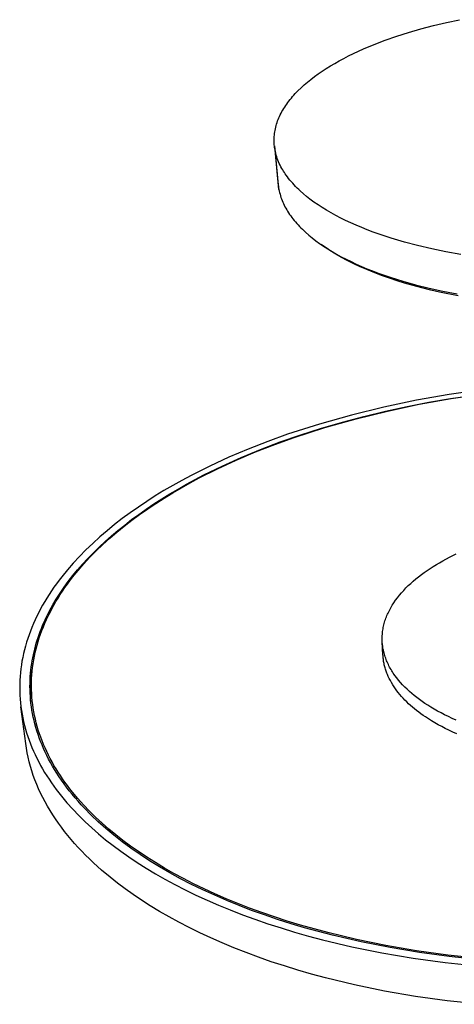
# Model space of a CAD drawing. Units: millimetres. Extents: x -402 to 387, y -387 to 258.
# Drawn here: x -402 to -290, y -386 to -132 of the extents above; entities that cross this region are included whole.
import ezdxf

# ---------------------------------------------------------------- set-up
doc = ezdxf.new("R2010")
doc.units = ezdxf.units.MM
doc.header["$MEASUREMENT"] = 0
doc.layers.add('Default', color=7, linetype='Continuous', true_color=0x000000)

msp = doc.modelspace()

# ---------------------------------------------------------------- linework, layer by layer
at = {"layer": 'Default', "color": 7, "true_color": 0xffffff}
for p, q in [((-292.13, -132.62), (-288.74, -131.9)), ((-301.94, -135.21), (-298.74, -134.28)), ((-298.74, -134.28), (-295.51, -133.43)), ((-295.51, -133.43), (-292.13, -132.62)), ((-307.97, -137.22), (-304.97, -136.17)), ((-304.97, -136.17), (-301.94, -135.21)), ((-316.13, -140.63), (-313.56, -139.45)), ((-313.56, -139.45), (-310.78, -138.29)), ((-310.78, -138.29), (-307.97, -137.22)), ((-319.82, -142.51), (-318.66, -141.89)), ((-318.66, -141.89), (-317.4, -141.25)), ((-317.4, -141.25), (-316.13, -140.63)), ((-324.23, -145.18), (-323.22, -144.52)), ((-323.22, -144.52), (-322.1, -143.83)), ((-322.1, -143.83), (-320.97, -143.16)), ((-320.97, -143.16), (-319.82, -142.51)), ((-328.03, -148), (-327.17, -147.3)), ((-327.17, -147.3), (-326.21, -146.57)), ((-326.21, -146.57), (-325.23, -145.86)), ((-325.23, -145.86), (-324.23, -145.18)), ((-330.48, -150.23), (-329.69, -149.46)), ((-329.69, -149.46), (-328.87, -148.72)), ((-328.87, -148.72), (-328.03, -148)), ((-332.51, -152.49), (-332.19, -152.1)), ((-332.19, -152.1), (-331.86, -151.71)), ((-331.86, -151.71), (-331.53, -151.33)), ((-331.53, -151.33), (-331.19, -150.96)), ((-331.19, -150.96), (-330.48, -150.23)), ((-334.4, -155.22), (-334.16, -154.82)), ((-334.16, -154.82), (-333.91, -154.43)), ((-333.91, -154.43), (-333.66, -154.05)), ((-333.66, -154.05), (-333.4, -153.67)), ((-333.4, -153.67), (-333.13, -153.29)), ((-333.13, -153.29), (-332.82, -152.89)), ((-332.82, -152.89), (-332.51, -152.49)), ((-335.57, -157.61), (-335.41, -157.22)), ((-335.41, -157.22), (-335.24, -156.83)), ((-335.24, -156.83), (-335.05, -156.44)), ((-335.05, -156.44), (-334.84, -156.03)), ((-334.84, -156.03), (-334.63, -155.62)), ((-334.63, -155.62), (-334.4, -155.22)), ((-336.32, -160.05), (-336.23, -159.65)), ((-336.23, -159.65), (-336.12, -159.23)), ((-336.12, -159.23), (-336, -158.82)), ((-336, -158.82), (-335.87, -158.41)), ((-335.87, -158.41), (-335.73, -158.01)), ((-335.73, -158.01), (-335.57, -157.61)), ((-336.64, -162.89), (-336.63, -162.48)), ((-336.63, -162.48), (-336.61, -162.07)), ((-336.61, -162.07), (-336.58, -161.66)), ((-336.58, -161.66), (-336.53, -161.26)), ((-336.53, -161.26), (-336.47, -160.85)), ((-336.47, -160.85), (-336.41, -160.45)), ((-336.41, -160.45), (-336.32, -160.05)), ((-336.64, -163.22), (-336.64, -162.89)), ((-336.63, -163.55), (-336.64, -163.22)), ((-336.61, -163.88), (-336.63, -163.55)), ((-336.59, -164.2), (-336.61, -163.88)), ((-336.55, -164.53), (-336.59, -164.2)), ((-336.56, -164.48), (-335.57, -174.51)), ((-336.51, -164.85), (-336.55, -164.53)), ((-336.46, -165.18), (-336.51, -164.85)), ((-336.41, -165.5), (-336.46, -165.18)), ((-335.4, -175.71), (-336.41, -165.5)), ((-336.32, -165.94), (-336.41, -165.5)), ((-336.21, -166.37), (-336.32, -165.94)), ((-336.1, -166.81), (-336.21, -166.37)), ((-335.97, -167.23), (-336.1, -166.81)), ((-335.82, -167.67), (-335.97, -167.23)), ((-335.66, -168.11), (-335.82, -167.67)), ((-335.48, -168.53), (-335.66, -168.11)), ((-335.3, -168.96), (-335.48, -168.53)), ((-335.09, -169.39), (-335.3, -168.96)), ((-334.87, -169.82), (-335.09, -169.39)), ((-334.64, -170.25), (-334.87, -169.82)), ((-334.4, -170.66), (-334.64, -170.25)), ((-334.19, -171.01), (-334.4, -170.66)), ((-333.98, -171.35), (-334.19, -171.01)), ((-333.75, -171.68), (-333.98, -171.35)), ((-333.52, -172.02), (-333.75, -171.68)), ((-333.21, -172.44), (-333.52, -172.02)), ((-332.89, -172.86), (-333.21, -172.44)), ((-335.57, -174.51), (-335.52, -174.91)), ((-335.52, -174.91), (-335.47, -175.31)), ((-332.56, -173.28), (-332.89, -172.86)), ((-332.22, -173.68), (-332.56, -173.28)), ((-331.85, -174.1), (-332.22, -173.68)), ((-331.47, -174.52), (-331.85, -174.1)), ((-331.08, -174.92), (-331.47, -174.52)), ((-330.69, -175.32), (-331.08, -174.92)), ((-335.47, -175.31), (-335.4, -175.71)), ((-335.4, -175.71), (-335.32, -176.12)), ((-335.32, -176.12), (-335.22, -176.52)), ((-335.22, -176.52), (-335.12, -176.93)), ((-335.12, -176.93), (-335, -177.33)), ((-335, -177.33), (-334.87, -177.73)), ((-334.87, -177.73), (-334.73, -178.14)), ((-330.3, -175.7), (-330.69, -175.32)), ((-329.9, -176.07), (-330.3, -175.7)), ((-329.08, -176.8), (-329.9, -176.07)), ((-328.24, -177.5), (-329.08, -176.8)), ((-327.38, -178.18), (-328.24, -177.5)), ((-334.73, -178.14), (-334.57, -178.54)), ((-334.57, -178.54), (-334.41, -178.94)), ((-334.41, -178.94), (-334.23, -179.34)), ((-334.23, -179.34), (-334.04, -179.74)), ((-334.04, -179.74), (-333.84, -180.14)), ((-333.84, -180.14), (-333.62, -180.54)), ((-326.35, -178.94), (-327.38, -178.18)), ((-325.29, -179.67), (-326.35, -178.94)), ((-324.22, -180.37), (-325.29, -179.67)), ((-333.62, -180.54), (-333.39, -180.94)), ((-333.39, -180.94), (-333.16, -181.33)), ((-333.16, -181.33), (-332.9, -181.73)), ((-332.9, -181.73), (-332.64, -182.12)), ((-332.64, -182.12), (-332.37, -182.51)), ((-332.37, -182.51), (-332.08, -182.9)), ((-323.13, -181.04), (-324.22, -180.37)), ((-321.92, -181.74), (-323.13, -181.04)), ((-320.7, -182.41), (-321.92, -181.74)), ((-319.46, -183.06), (-320.7, -182.41)), ((-332.08, -182.9), (-331.78, -183.29)), ((-331.78, -183.29), (-331.47, -183.68)), ((-331.47, -183.68), (-331.15, -184.07)), ((-331.15, -184.07), (-330.81, -184.45)), ((-330.81, -184.45), (-330.47, -184.83)), ((-330.47, -184.83), (-330.11, -185.22)), ((-330.11, -185.22), (-329.74, -185.6)), ((-318.21, -183.67), (-319.46, -183.06)), ((-316.83, -184.32), (-318.21, -183.67)), ((-315.44, -184.94), (-316.83, -184.32)), ((-314.03, -185.53), (-315.44, -184.94)), ((-329.74, -185.6), (-329.35, -185.97)), ((-329.35, -185.97), (-328.56, -186.72)), ((-328.56, -186.72), (-327.71, -187.46)), ((-327.71, -187.46), (-326.82, -188.2)), ((-312.62, -186.09), (-314.03, -185.53)), ((-311.08, -186.67), (-312.62, -186.09)), ((-309.52, -187.23), (-311.08, -186.67)), ((-306.39, -188.27), (-309.52, -187.23)), ((-326.82, -188.2), (-325.88, -188.92)), ((-325.88, -188.92), (-324.89, -189.63)), ((-324.89, -189.63), (-323.87, -190.34)), ((-323.72, -190.45), (-324.53, -189.89)), ((-323.87, -190.34), (-322.79, -191.03)), ((-322.98, -190.96), (-323.72, -190.45)), ((-303, -189.27), (-306.39, -188.27)), ((-299.58, -190.17), (-303, -189.27)), ((-295.95, -191.02), (-299.58, -190.17)), ((-322.23, -191.45), (-322.98, -190.96)), ((-322.79, -191.03), (-321.67, -191.71)), ((-320.7, -192.39), (-322.23, -191.45)), ((-321.67, -191.71), (-320.51, -192.38)), ((-319.23, -193.23), (-320.7, -192.39)), ((-320.51, -192.38), (-319.31, -193.04)), ((-319.31, -193.04), (-318.06, -193.68)), ((-292.3, -191.78), (-295.95, -191.02)), ((-288.46, -192.47), (-292.3, -191.78)), ((-317.74, -194.03), (-319.23, -193.23)), ((-318.06, -193.68), (-316.78, -194.32)), ((-316.09, -194.85), (-317.74, -194.03)), ((-316.78, -194.32), (-315.45, -194.93)), ((-314.43, -195.62), (-316.09, -194.85)), ((-315.45, -194.93), (-314.08, -195.54)), ((-314.08, -195.54), (-312.67, -196.13)), ((-312.74, -196.36), (-314.43, -195.62)), ((-311.04, -197.05), (-312.74, -196.36)), ((-312.67, -196.13), (-311.22, -196.7)), ((-311.22, -196.7), (-309.74, -197.26)), ((-308.94, -197.86), (-311.04, -197.05)), ((-309.74, -197.26), (-306.66, -198.34)), ((-306.81, -198.61), (-308.94, -197.86)), ((-304.89, -199.25), (-306.81, -198.61)), ((-306.66, -198.34), (-303.45, -199.34)), ((-302.95, -199.84), (-304.89, -199.25)), ((-303.45, -199.34), (-300.1, -200.28)), ((-300.72, -200.48), (-302.95, -199.84)), ((-298.47, -201.08), (-300.72, -200.48)), ((-300.1, -200.28), (-296.62, -201.14)), ((-296.22, -201.64), (-298.47, -201.08)), ((-296.62, -201.14), (-293.04, -201.94)), ((-293.95, -202.15), (-296.22, -201.64)), ((-289.09, -203.12), (-293.95, -202.15)), ((-293.04, -201.94), (-289.35, -202.65)), ((-291.43, -228.56), (-299.9, -230.06)), ((-282.91, -227.35), (-291.43, -228.56)), ((-290.91, -229.66), (-282.63, -228.47)), ((-299.9, -230.06), (-308.32, -231.84)), ((-307.34, -232.86), (-299.15, -231.12)), ((-302.3, -231.69), (-296.68, -230.61)), ((-299.15, -231.12), (-290.91, -229.66)), ((-296.68, -230.61), (-291.06, -229.65)), ((-291.06, -229.65), (-285.45, -228.81)), ((-308.32, -231.84), (-316.68, -233.9)), ((-315.46, -234.86), (-307.34, -232.86)), ((-313.46, -234.24), (-307.9, -232.9)), ((-307.9, -232.9), (-302.3, -231.69)), ((-324.96, -236.23), (-333.16, -238.84)), ((-316.68, -233.9), (-324.96, -236.23)), ((-324.42, -237.29), (-318.97, -235.7)), ((-323.51, -237.14), (-315.46, -234.86)), ((-318.97, -235.7), (-313.46, -234.24)), ((-331.48, -239.67), (-323.51, -237.14)), ((-329.78, -239), (-324.42, -237.29)), ((-338.28, -240.68), (-343.35, -242.67)), ((-340.18, -242.8), (-335.04, -240.84)), ((-333.16, -238.84), (-338.28, -240.68)), ((-336.5, -241.48), (-331.48, -239.67)), ((-335.04, -240.84), (-329.78, -239)), ((-343.35, -242.67), (-348.36, -244.79)), ((-346.4, -245.51), (-341.48, -243.42)), ((-345.19, -244.87), (-340.18, -242.8)), ((-341.48, -243.42), (-336.5, -241.48)), ((-348.36, -244.79), (-353.28, -247.07)), ((-351.23, -247.74), (-346.4, -245.51)), ((-350.05, -247.06), (-345.19, -244.87)), ((-353.28, -247.07), (-358.1, -249.49)), ((-355.96, -250.12), (-351.23, -247.74)), ((-354.75, -249.35), (-350.05, -247.06)), ((-360.46, -250.75), (-362.79, -252.06)), ((-360.56, -252.64), (-358.28, -251.36)), ((-358.1, -249.49), (-360.46, -250.75)), ((-359.26, -251.75), (-354.75, -249.35)), ((-358.28, -251.36), (-355.96, -250.12)), ((-365.08, -253.39), (-367.33, -254.77)), ((-362.79, -252.06), (-365.08, -253.39)), ((-365.01, -255.3), (-362.81, -253.95)), ((-363.58, -254.25), (-361.44, -252.99)), ((-362.81, -253.95), (-360.56, -252.64)), ((-361.44, -252.99), (-359.26, -251.75)), ((-369.53, -256.18), (-371.69, -257.62)), ((-367.33, -254.77), (-369.53, -256.18)), ((-367.69, -256.84), (-365.66, -255.53)), ((-367.18, -256.68), (-365.01, -255.3)), ((-365.66, -255.53), (-363.58, -254.25)), ((-373.8, -259.1), (-375.85, -260.61)), ((-371.69, -257.62), (-373.8, -259.1)), ((-371.58, -259.51), (-369.66, -258.16)), ((-371.36, -259.55), (-369.29, -258.09)), ((-369.66, -258.16), (-367.69, -256.84)), ((-369.29, -258.09), (-367.18, -256.68)), ((-375.85, -260.61), (-377.85, -262.16)), ((-375.33, -262.55), (-373.37, -261.03)), ((-375.23, -262.26), (-373.43, -260.87)), ((-373.43, -260.87), (-371.58, -259.51)), ((-373.37, -261.03), (-371.36, -259.55)), ((-379.79, -263.74), (-381.67, -265.35)), ((-377.85, -262.16), (-379.79, -263.74)), ((-379.07, -265.68), (-377.23, -264.1)), ((-378.65, -265.07), (-376.97, -263.66)), ((-377.23, -264.1), (-375.33, -262.55)), ((-376.97, -263.66), (-375.23, -262.26)), ((-381.67, -265.35), (-383.48, -266.99)), ((-381.82, -267.94), (-380.27, -266.5)), ((-380.85, -267.29), (-379.07, -265.68)), ((-380.27, -266.5), (-378.65, -265.07)), ((-385.22, -268.66), (-386.9, -270.36)), ((-383.48, -266.99), (-385.22, -268.66)), ((-384.2, -270.59), (-382.56, -268.92)), ((-383.31, -269.4), (-381.82, -267.94)), ((-382.56, -268.92), (-380.85, -267.29)), ((-386.9, -270.36), (-388.5, -272.09)), ((-386.1, -272.34), (-384.74, -270.87)), ((-385.76, -272.29), (-384.2, -270.59)), ((-384.74, -270.87), (-383.31, -269.4)), ((-293.91, -271.98), (-293.07, -271.51)), ((-293.07, -271.51), (-291.36, -270.6)), ((-291.36, -270.6), (-289.61, -269.74)), ((-390.02, -273.85), (-391.47, -275.63)), ((-388.5, -272.09), (-390.02, -273.85)), ((-388.67, -275.75), (-387.26, -274.01)), ((-388.63, -275.33), (-387.4, -273.83)), ((-387.4, -273.83), (-386.1, -272.34)), ((-387.26, -274.01), (-385.76, -272.29)), ((-297.87, -274.51), (-297.11, -273.98)), ((-297.11, -273.98), (-296.33, -273.46)), ((-296.33, -273.46), (-295.54, -272.95)), ((-295.54, -272.95), (-294.73, -272.46)), ((-294.73, -272.46), (-293.91, -271.98)), ((-392.16, -276.52), (-392.83, -277.43)), ((-391.47, -275.63), (-392.16, -276.52)), ((-390.89, -278.34), (-389.79, -276.83)), ((-390.01, -277.52), (-389.35, -276.63)), ((-389.79, -276.83), (-388.63, -275.33)), ((-389.35, -276.63), (-388.67, -275.75)), ((-301.36, -277.32), (-300.71, -276.74)), ((-300.71, -276.74), (-300.03, -276.16)), ((-300.03, -276.16), (-299.33, -275.6)), ((-299.33, -275.6), (-298.61, -275.05)), ((-298.61, -275.05), (-297.87, -274.51)), ((-394.11, -279.25), (-394.72, -280.17)), ((-393.48, -278.34), (-394.11, -279.25)), ((-392.83, -277.43), (-393.48, -278.34)), ((-391.92, -279.85), (-390.89, -278.34)), ((-391.85, -280.21), (-391.26, -279.31)), ((-391.26, -279.31), (-390.64, -278.41)), ((-390.64, -278.41), (-390.01, -277.52)), ((-303.75, -279.74), (-303.19, -279.12)), ((-303.19, -279.12), (-302.61, -278.51)), ((-302.61, -278.51), (-302, -277.91)), ((-302, -277.91), (-301.36, -277.32)), ((-395.3, -281.1), (-395.87, -282.03)), ((-394.72, -280.17), (-395.3, -281.1)), ((-393.79, -282.88), (-392.89, -281.37)), ((-392.98, -282.03), (-392.43, -281.12)), ((-392.89, -281.37), (-391.92, -279.85)), ((-392.43, -281.12), (-391.85, -280.21)), ((-305.72, -282.3), (-305.27, -281.65)), ((-305.27, -281.65), (-304.79, -281.01)), ((-304.79, -281.01), (-304.28, -280.37)), ((-304.28, -280.37), (-303.75, -279.74)), ((-396.93, -283.91), (-397.43, -284.85)), ((-396.41, -282.97), (-396.93, -283.91)), ((-395.87, -282.03), (-396.41, -282.97)), ((-395.39, -285.93), (-394.62, -284.41)), ((-394.62, -284.41), (-393.79, -282.88)), ((-394.5, -284.79), (-394.02, -283.87)), ((-394.02, -283.87), (-393.51, -282.95)), ((-393.51, -282.95), (-392.98, -282.03)), ((-307.06, -284.63), (-306.89, -284.29)), ((-306.89, -284.29), (-306.71, -283.96)), ((-306.71, -283.96), (-306.53, -283.62)), ((-306.53, -283.62), (-306.34, -283.29)), ((-306.34, -283.29), (-306.14, -282.96)), ((-306.14, -282.96), (-305.93, -282.63)), ((-305.93, -282.63), (-305.72, -282.3)), ((-398.35, -286.75), (-398.78, -287.7)), ((-397.9, -285.8), (-398.35, -286.75)), ((-397.43, -284.85), (-397.9, -285.8)), ((-396.09, -287.45), (-395.75, -286.69)), ((-395.83, -287.59), (-395.41, -286.65)), ((-395.75, -286.69), (-395.39, -285.93)), ((-395.41, -286.65), (-394.97, -285.72)), ((-394.97, -285.72), (-394.5, -284.79)), ((-308.12, -287.35), (-308.02, -287.01)), ((-308.02, -287.01), (-307.9, -286.67)), ((-307.9, -286.67), (-307.78, -286.32)), ((-307.78, -286.32), (-307.65, -285.98)), ((-307.65, -285.98), (-307.52, -285.64)), ((-307.52, -285.64), (-307.37, -285.3)), ((-307.37, -285.3), (-307.22, -284.97)), ((-307.22, -284.97), (-307.06, -284.63)), ((-399.18, -288.66), (-399.56, -289.62)), ((-398.78, -287.7), (-399.18, -288.66)), ((-397.02, -289.73), (-396.73, -288.97)), ((-396.94, -290.41), (-396.59, -289.47)), ((-396.73, -288.97), (-396.42, -288.21)), ((-396.59, -289.47), (-396.22, -288.53)), ((-396.42, -288.21), (-396.09, -287.45)), ((-396.22, -288.53), (-395.83, -287.59)), ((-308.63, -289.77), (-308.58, -289.42)), ((-308.58, -289.42), (-308.52, -289.08)), ((-308.52, -289.08), (-308.46, -288.73)), ((-308.46, -288.73), (-308.39, -288.39)), ((-308.39, -288.39), (-308.31, -288.04)), ((-308.31, -288.04), (-308.22, -287.7)), ((-308.22, -287.7), (-308.12, -287.35)), ((-400.25, -291.55), (-400.56, -292.52)), ((-399.92, -290.59), (-400.25, -291.55)), ((-399.56, -289.62), (-399.92, -290.59)), ((-398.04, -292.75), (-397.81, -292)), ((-397.81, -292), (-397.56, -291.24)), ((-397.57, -292.31), (-397.27, -291.36)), ((-397.56, -291.24), (-397.3, -290.49)), ((-397.3, -290.49), (-397.02, -289.73)), ((-397.27, -291.36), (-396.94, -290.41)), ((-308.74, -291.5), (-308.73, -291.15)), ((-308.74, -291.84), (-308.74, -291.5)), ((-308.72, -292.19), (-308.74, -291.84)), ((-308.73, -291.15), (-308.72, -290.81)), ((-308.72, -290.81), (-308.7, -290.46)), ((-308.7, -290.46), (-308.66, -290.12)), ((-308.66, -290.12), (-308.63, -289.77)), ((-401.1, -294.46), (-401.34, -295.44)), ((-400.84, -293.49), (-401.1, -294.46)), ((-400.56, -292.52), (-400.84, -293.49)), ((-398.64, -295.01), (-398.46, -294.26)), ((-398.46, -294.26), (-398.26, -293.51)), ((-398.33, -295.17), (-398.1, -294.21)), ((-398.26, -293.51), (-398.04, -292.75)), ((-398.1, -294.21), (-397.84, -293.26)), ((-397.84, -293.26), (-397.57, -292.31)), ((-308.71, -292.53), (-308.72, -292.19)), ((-308.54, -295.76), (-308.72, -292.37)), ((-308.68, -292.88), (-308.71, -292.53)), ((-308.64, -293.22), (-308.68, -292.88)), ((-308.6, -293.56), (-308.64, -293.22)), ((-308.55, -293.91), (-308.6, -293.56)), ((-308.49, -294.25), (-308.55, -293.91)), ((-308.42, -294.59), (-308.49, -294.25)), ((-308.34, -294.93), (-308.42, -294.59)), ((-401.55, -296.42), (-401.74, -297.39)), ((-401.34, -295.44), (-401.55, -296.42)), ((-399.1, -297.26), (-398.96, -296.51)), ((-398.96, -296.51), (-398.81, -295.76)), ((-398.87, -298.04), (-398.71, -297.08)), ((-398.81, -295.76), (-398.64, -295.01)), ((-398.71, -297.08), (-398.53, -296.13)), ((-398.53, -296.13), (-398.33, -295.17)), ((-308.53, -296.04), (-308.54, -295.76)), ((-308.5, -296.32), (-308.53, -296.04)), ((-308.47, -296.61), (-308.5, -296.32)), ((-308.44, -296.89), (-308.47, -296.61)), ((-308.4, -297.17), (-308.44, -296.89)), ((-308.36, -297.46), (-308.4, -297.17)), ((-308.26, -295.27), (-308.34, -294.93)), ((-308.17, -295.6), (-308.26, -295.27)), ((-308.07, -295.94), (-308.17, -295.6)), ((-307.96, -296.27), (-308.07, -295.94)), ((-307.84, -296.61), (-307.96, -296.27)), ((-307.72, -296.94), (-307.84, -296.61)), ((-307.59, -297.27), (-307.72, -296.94)), ((-402.03, -299.35), (-402.14, -300.33)), ((-401.9, -298.37), (-402.03, -299.35)), ((-401.74, -297.39), (-401.9, -298.37)), ((-399.53, -300.5), (-399.44, -299.67)), ((-399.44, -299.67), (-399.34, -298.83)), ((-399.34, -298.83), (-399.22, -298)), ((-399.22, -298), (-399.1, -297.26)), ((-399.21, -300.44), (-399.02, -299.18)), ((-399.11, -299.96), (-399, -299)), ((-399, -299), (-398.87, -298.04)), ((-308.3, -297.74), (-308.36, -297.46)), ((-308.25, -298.02), (-308.3, -297.74)), ((-308.19, -298.3), (-308.25, -298.02)), ((-308.12, -298.58), (-308.19, -298.3)), ((-308.05, -298.86), (-308.12, -298.58)), ((-307.97, -299.14), (-308.05, -298.86)), ((-307.89, -299.41), (-307.97, -299.14)), ((-307.8, -299.69), (-307.89, -299.41)), ((-307.7, -299.97), (-307.8, -299.69)), ((-307.45, -297.6), (-307.59, -297.27)), ((-307.3, -297.93), (-307.45, -297.6)), ((-307.15, -298.25), (-307.3, -297.93)), ((-306.99, -298.58), (-307.15, -298.25)), ((-306.82, -298.9), (-306.99, -298.58)), ((-306.64, -299.22), (-306.82, -298.9)), ((-306.46, -299.54), (-306.64, -299.22)), ((-306.27, -299.86), (-306.46, -299.54)), ((-402.23, -301.31), (-402.29, -302.29)), ((-402.14, -300.33), (-402.23, -301.31)), ((-399.67, -303.05), (-399.64, -302.2)), ((-399.64, -302.2), (-399.59, -301.35)), ((-399.59, -301.35), (-399.53, -300.5)), ((-399.46, -303), (-399.36, -301.72)), ((-399.36, -301.72), (-399.21, -300.44)), ((-399.29, -302.84), (-399.25, -301.88)), ((-399.25, -301.88), (-399.19, -300.92)), ((-399.19, -300.92), (-399.11, -299.96)), ((-307.61, -300.24), (-307.7, -299.97)), ((-307.5, -300.52), (-307.61, -300.24)), ((-307.39, -300.79), (-307.5, -300.52)), ((-307.16, -301.33), (-307.39, -300.79)), ((-306.9, -301.87), (-307.16, -301.33)), ((-306.63, -302.4), (-306.9, -301.87)), ((-306.07, -300.17), (-306.27, -299.86)), ((-305.87, -300.49), (-306.07, -300.17)), ((-305.66, -300.8), (-305.87, -300.49)), ((-305.44, -301.11), (-305.66, -300.8)), ((-304.98, -301.72), (-305.44, -301.11)), ((-304.5, -302.32), (-304.98, -301.72)), ((-402.33, -303.27), (-402.34, -304.25)), ((-402.34, -304.25), (-402.33, -305.22)), ((-402.29, -302.29), (-402.33, -303.27)), ((-399.68, -303.91), (-399.67, -303.05)), ((-399.67, -304.77), (-399.68, -303.91)), ((-399.63, -305.64), (-399.67, -304.77)), ((-399.53, -305.56), (-399.52, -304.28)), ((-399.52, -304.28), (-399.46, -303)), ((-399.3, -303.8), (-399.29, -302.84)), ((-399.28, -304.75), (-399.3, -303.8)), ((-399.24, -305.71), (-399.28, -304.75)), ((-306.34, -302.93), (-306.63, -302.4)), ((-306.02, -303.46), (-306.34, -302.93)), ((-305.69, -303.98), (-306.02, -303.46)), ((-305.34, -304.49), (-305.69, -303.98)), ((-304.97, -305), (-305.34, -304.49)), ((-304, -302.92), (-304.5, -302.32)), ((-303.46, -303.5), (-304, -302.92)), ((-302.91, -304.07), (-303.46, -303.5)), ((-302.33, -304.64), (-302.91, -304.07)), ((-301.73, -305.19), (-302.33, -304.64)), ((-402.33, -305.22), (-402.29, -306.2)), ((-402.29, -306.2), (-402.22, -307.18)), ((-402.22, -307.18), (-402.14, -308.15)), ((-399.58, -306.51), (-399.63, -305.64)), ((-399.51, -307.38), (-399.58, -306.51)), ((-399.51, -306.84), (-399.53, -305.56)), ((-399.44, -308.12), (-399.51, -306.84)), ((-399.18, -306.67), (-399.24, -305.71)), ((-399.09, -307.62), (-399.18, -306.67)), ((-304.58, -305.5), (-304.97, -305)), ((-304.18, -305.99), (-304.58, -305.5)), ((-303.76, -306.48), (-304.18, -305.99)), ((-303.32, -306.96), (-303.76, -306.48)), ((-302.87, -307.44), (-303.32, -306.96)), ((-301.12, -305.73), (-301.73, -305.19)), ((-300.48, -306.26), (-301.12, -305.73)), ((-299.82, -306.78), (-300.48, -306.26)), ((-299.14, -307.29), (-299.82, -306.78)), ((-298.45, -307.79), (-299.14, -307.29)), ((-402.14, -308.15), (-402.02, -309.12)), ((-402.02, -309.12), (-401.89, -310.1)), ((-400.78, -318.62), (-402.02, -309.17)), ((-399.42, -308.26), (-399.51, -307.38)), ((-399.31, -309.14), (-399.42, -308.26)), ((-399.17, -310.02), (-399.31, -309.14)), ((-398.98, -308.57), (-399.09, -307.62)), ((-398.84, -309.52), (-398.98, -308.57)), ((-398.68, -310.47), (-398.84, -309.52)), ((-302.4, -307.9), (-302.87, -307.44)), ((-301.92, -308.37), (-302.4, -307.9)), ((-301.42, -308.82), (-301.92, -308.37)), ((-300.91, -309.27), (-301.42, -308.82)), ((-300.38, -309.71), (-300.91, -309.27)), ((-299.85, -310.14), (-300.38, -309.71)), ((-297.74, -308.28), (-298.45, -307.79)), ((-296.96, -308.78), (-297.74, -308.28)), ((-296.15, -309.29), (-296.96, -308.78)), ((-295.31, -309.78), (-296.15, -309.29)), ((-294.44, -310.27), (-295.31, -309.78)), ((-401.89, -310.1), (-401.72, -311.06)), ((-401.72, -311.06), (-401.54, -312.03)), ((-401.54, -312.03), (-401.32, -312.99)), ((-399.01, -310.91), (-399.17, -310.02)), ((-398.83, -311.8), (-399.01, -310.91)), ((-398.63, -312.7), (-398.83, -311.8)), ((-398.5, -311.42), (-398.68, -310.47)), ((-398.29, -312.36), (-398.5, -311.42)), ((-398.06, -313.3), (-398.29, -312.36)), ((-299.29, -310.56), (-299.85, -310.14)), ((-298.73, -310.98), (-299.29, -310.56)), ((-298.16, -311.39), (-298.73, -310.98)), ((-297.57, -311.79), (-298.16, -311.39)), ((-296.8, -312.29), (-297.57, -311.79)), ((-295.99, -312.8), (-296.8, -312.29)), ((-293.54, -310.76), (-294.44, -310.27)), ((-292.61, -311.23), (-293.54, -310.76)), ((-291.64, -311.7), (-292.61, -311.23)), ((-290.65, -312.16), (-291.64, -311.7)), ((-289.62, -312.62), (-290.65, -312.16)), ((-401.32, -312.99), (-401.09, -313.95)), ((-401.09, -313.95), (-400.83, -314.91)), ((-400.83, -314.91), (-400.55, -315.86)), ((-398.41, -313.59), (-398.63, -312.7)), ((-398.16, -314.49), (-398.41, -313.59)), ((-397.89, -315.39), (-398.16, -314.49)), ((-397.8, -314.24), (-398.06, -313.3)), ((-397.53, -315.17), (-397.8, -314.24)), ((-295.15, -313.3), (-295.99, -312.8)), ((-294.29, -313.79), (-295.15, -313.3)), ((-293.38, -314.27), (-294.29, -313.79)), ((-292.45, -314.75), (-293.38, -314.27)), ((-291.49, -315.22), (-292.45, -314.75)), ((-400.55, -315.86), (-400.24, -316.82)), ((-400.24, -316.82), (-399.91, -317.76)), ((-397.6, -316.29), (-397.89, -315.39)), ((-397.28, -317.2), (-397.6, -316.29)), ((-397.22, -316.1), (-397.53, -315.17)), ((-396.94, -318.1), (-397.28, -317.2)), ((-396.9, -317.03), (-397.22, -316.1)), ((-396.55, -317.95), (-396.9, -317.03)), ((-290.5, -315.69), (-291.49, -315.22)), ((-289.47, -316.14), (-290.5, -315.69)), ((-400.61, -319.81), (-400.78, -318.62)), ((-400.4, -321), (-400.61, -319.81)), ((-399.91, -317.76), (-399.55, -318.7)), ((-399.55, -318.7), (-399.17, -319.64)), ((-399.17, -319.64), (-398.77, -320.58)), ((-396.57, -319.01), (-396.94, -318.1)), ((-396.18, -319.92), (-396.57, -319.01)), ((-396.18, -318.87), (-396.55, -317.95)), ((-395.78, -319.78), (-396.18, -318.87)), ((-395.77, -320.83), (-396.18, -319.92)), ((-395.37, -320.69), (-395.78, -319.78)), ((-400.16, -322.18), (-400.4, -321)), ((-399.88, -323.35), (-400.16, -322.18)), ((-398.77, -320.58), (-398.35, -321.51)), ((-398.35, -321.51), (-397.9, -322.43)), ((-397.9, -322.43), (-397.43, -323.35)), ((-395.33, -321.74), (-395.77, -320.83)), ((-394.93, -321.6), (-395.37, -320.69)), ((-394.86, -322.65), (-395.33, -321.74)), ((-394.47, -322.5), (-394.93, -321.6)), ((-393.99, -323.39), (-394.47, -322.5)), ((-399.56, -324.53), (-399.88, -323.35)), ((-399.21, -325.7), (-399.56, -324.53)), ((-397.43, -323.35), (-396.94, -324.27)), ((-396.94, -324.27), (-396.43, -325.17)), ((-394.37, -323.56), (-394.86, -322.65)), ((-393.86, -324.47), (-394.37, -323.56)), ((-393.48, -324.28), (-393.99, -323.39)), ((-393.32, -325.38), (-393.86, -324.47)), ((-392.96, -325.17), (-393.48, -324.28)), ((-398.82, -326.86), (-399.21, -325.7)), ((-398.4, -328.01), (-398.82, -326.86)), ((-396.43, -325.17), (-395.89, -326.08)), ((-395.89, -326.08), (-395.33, -326.97)), ((-395.33, -326.97), (-394.76, -327.87)), ((-392.75, -326.3), (-393.32, -325.38)), ((-392.41, -326.04), (-392.96, -325.17)), ((-392.16, -327.2), (-392.75, -326.3)), ((-391.84, -326.92), (-392.41, -326.04)), ((-391.54, -328.11), (-392.16, -327.2)), ((-391.26, -327.78), (-391.84, -326.92)), ((-397.94, -329.17), (-398.4, -328.01)), ((-397.45, -330.31), (-397.94, -329.17)), ((-394.76, -327.87), (-394.16, -328.75)), ((-394.16, -328.75), (-393.54, -329.63)), ((-393.54, -329.63), (-392.9, -330.5)), ((-390.89, -329.02), (-391.54, -328.11)), ((-390.65, -328.64), (-391.26, -327.78)), ((-390.22, -329.93), (-390.89, -329.02)), ((-390.02, -329.5), (-390.65, -328.64)), ((-389.53, -330.83), (-390.22, -329.93)), ((-389.38, -330.34), (-390.02, -329.5)), ((-396.93, -331.45), (-397.45, -330.31)), ((-396.37, -332.58), (-396.93, -331.45)), ((-395.78, -333.7), (-396.37, -332.58)), ((-392.9, -330.5), (-392.24, -331.37)), ((-392.24, -331.37), (-391.56, -332.23)), ((-391.56, -332.23), (-390.14, -333.93)), ((-388.8, -331.73), (-389.53, -330.83)), ((-388.71, -331.19), (-389.38, -330.34)), ((-388.05, -332.63), (-388.8, -331.73)), ((-387.32, -332.85), (-388.71, -331.19)), ((-387.28, -333.53), (-388.05, -332.63)), ((-395.16, -334.81), (-395.78, -333.7)), ((-394.5, -335.92), (-395.16, -334.81)), ((-390.14, -333.93), (-388.64, -335.59)), ((-385.86, -334.48), (-387.32, -332.85)), ((-386.47, -334.42), (-387.28, -333.53)), ((-385.64, -335.31), (-386.47, -334.42)), ((-384.32, -336.08), (-385.86, -334.48)), ((-393.82, -337.01), (-394.5, -335.92)), ((-393.1, -338.1), (-393.82, -337.01)), ((-388.64, -335.59), (-387.08, -337.23)), ((-387.08, -337.23), (-385.44, -338.84)), ((-383.9, -337.08), (-385.64, -335.31)), ((-382.72, -337.65), (-384.32, -336.08)), ((-382.06, -338.84), (-383.9, -337.08)), ((-381.06, -339.19), (-382.72, -337.65)), ((-392.35, -339.18), (-393.1, -338.1)), ((-391.57, -340.25), (-392.35, -339.18)), ((-390.77, -341.3), (-391.57, -340.25)), ((-385.44, -338.84), (-383.74, -340.41)), ((-380.11, -340.57), (-382.06, -338.84)), ((-379.33, -340.7), (-381.06, -339.19)), ((-389.93, -342.35), (-390.77, -341.3)), ((-389.07, -343.39), (-389.93, -342.35)), ((-383.74, -340.41), (-381.98, -341.96)), ((-381.98, -341.96), (-380.15, -343.47)), ((-378.05, -342.29), (-380.11, -340.57)), ((-377.54, -342.18), (-379.33, -340.7)), ((-375.89, -343.98), (-378.05, -342.29)), ((-375.67, -343.63), (-377.54, -342.18)), ((-388.18, -344.42), (-389.07, -343.39)), ((-387.26, -345.43), (-388.18, -344.42)), ((-386.31, -346.44), (-387.26, -345.43)), ((-380.15, -343.47), (-378.24, -344.95)), ((-378.24, -344.95), (-376.25, -346.43)), ((-373.62, -345.64), (-375.89, -343.98)), ((-373.72, -345.08), (-375.67, -343.63)), ((-371.67, -346.52), (-373.72, -345.08)), ((-385.34, -347.43), (-386.31, -346.44)), ((-384.35, -348.41), (-385.34, -347.43)), ((-376.25, -346.43), (-374.16, -347.9)), ((-374.16, -347.9), (-371.97, -349.36)), ((-371.25, -347.28), (-373.62, -345.64)), ((-369.53, -347.94), (-371.67, -346.52)), ((-368.79, -348.89), (-371.25, -347.28)), ((-367.3, -349.35), (-369.53, -347.94)), ((-383.32, -349.38), (-384.35, -348.41)), ((-381.21, -351.28), (-383.32, -349.38)), ((-371.97, -349.36), (-369.69, -350.8)), ((-366.22, -350.47), (-368.79, -348.89)), ((-364.97, -350.75), (-367.3, -349.35)), ((-363.56, -352.01), (-366.22, -350.47)), ((-379.01, -353.13), (-381.21, -351.28)), ((-369.69, -350.8), (-367.31, -352.23)), ((-367.31, -352.23), (-364.83, -353.64)), ((-362.55, -352.13), (-364.97, -350.75)), ((-360.8, -353.51), (-363.56, -352.01)), ((-360.03, -353.48), (-362.55, -352.13)), ((-377.11, -354.63), (-379.01, -353.13)), ((-375.13, -356.12), (-377.11, -354.63)), ((-364.83, -353.64), (-362.26, -355.02)), ((-362.26, -355.02), (-359.59, -356.39)), ((-357.95, -354.98), (-360.8, -353.51)), ((-357.42, -354.82), (-360.03, -353.48)), ((-355.02, -356.41), (-357.95, -354.98)), ((-354.72, -356.13), (-357.42, -354.82)), ((-373.05, -357.6), (-375.13, -356.12)), ((-370.88, -359.06), (-373.05, -357.6)), ((-359.59, -356.39), (-356.82, -357.73)), ((-356.82, -357.73), (-353.96, -359.04)), ((-351.99, -357.79), (-355.02, -356.41)), ((-351.92, -357.41), (-354.72, -356.13)), ((-348.89, -359.13), (-351.99, -357.79)), ((-349.03, -358.67), (-351.92, -357.41)), ((-368.61, -360.52), (-370.88, -359.06)), ((-366.24, -361.95), (-368.61, -360.52)), ((-353.96, -359.04), (-351.01, -360.32)), ((-351.01, -360.32), (-347.96, -361.57)), ((-346.05, -359.89), (-349.03, -358.67)), ((-345.71, -360.43), (-348.89, -359.13)), ((-342.98, -361.08), (-346.05, -359.89)), ((-342.45, -361.68), (-345.71, -360.43)), ((-363.78, -363.37), (-366.24, -361.95)), ((-347.96, -361.57), (-344.82, -362.79)), ((-344.82, -362.79), (-341.58, -363.97)), ((-339.81, -362.24), (-342.98, -361.08)), ((-339.12, -362.87), (-342.45, -361.68)), ((-336.57, -363.36), (-339.81, -362.24)), ((-335.73, -364.02), (-339.12, -362.87)), ((-361.23, -364.76), (-363.78, -363.37)), ((-358.57, -366.13), (-361.23, -364.76)), ((-341.58, -363.97), (-338.26, -365.12)), ((-338.26, -365.12), (-334.86, -366.22)), ((-333.24, -364.44), (-336.57, -363.36)), ((-332.27, -365.12), (-335.73, -364.02)), ((-329.82, -365.48), (-333.24, -364.44)), ((-328.76, -366.17), (-332.27, -365.12)), ((-326.33, -366.47), (-329.82, -365.48)), ((-355.83, -367.48), (-358.57, -366.13)), ((-352.98, -368.8), (-355.83, -367.48)), ((-334.86, -366.22), (-331.36, -367.28)), ((-331.36, -367.28), (-327.79, -368.3)), ((-325.19, -367.16), (-328.76, -366.17)), ((-327.79, -368.3), (-324.14, -369.27)), ((-322.76, -367.42), (-326.33, -366.47)), ((-321.57, -368.1), (-325.19, -367.16)), ((-315.39, -369.18), (-322.76, -367.42)), ((-314.2, -369.81), (-321.57, -368.1)), ((-350.05, -370.09), (-352.98, -368.8)), ((-347.02, -371.35), (-350.05, -370.09)), ((-324.14, -369.27), (-316.61, -371.07)), ((-307.77, -370.74), (-315.39, -369.18)), ((-306.7, -371.3), (-314.2, -369.81)), ((-299.9, -372.08), (-307.77, -370.74)), ((-343.9, -372.58), (-347.02, -371.35)), ((-340.69, -373.76), (-343.9, -372.58)), ((-316.61, -371.07), (-308.8, -372.66)), ((-308.8, -372.66), (-300.76, -374.02)), ((-299.09, -372.56), (-306.7, -371.3)), ((-291.83, -373.2), (-299.9, -372.08)), ((-291.41, -373.6), (-299.09, -372.56)), ((-283.6, -374.08), (-291.83, -373.2)), ((-337.39, -374.92), (-340.69, -373.76)), ((-334, -376.03), (-337.39, -374.92)), ((-300.76, -374.02), (-292.5, -375.16)), ((-292.5, -375.16), (-284.08, -376.06)), ((-283.71, -374.42), (-291.41, -373.6)), ((-330.53, -377.09), (-334, -376.03)), ((-326.98, -378.12), (-330.53, -377.09)), ((-323.36, -379.09), (-326.98, -378.12)), ((-315.88, -380.9), (-323.36, -379.09)), ((-308.13, -382.5), (-315.88, -380.9)), ((-300.14, -383.87), (-308.13, -382.5)), ((-291.94, -385.01), (-300.14, -383.87)), ((-283.58, -385.91), (-291.94, -385.01))]:
    msp.add_line(p, q, dxfattribs=at)

doc.saveas('drawing.dxf')
